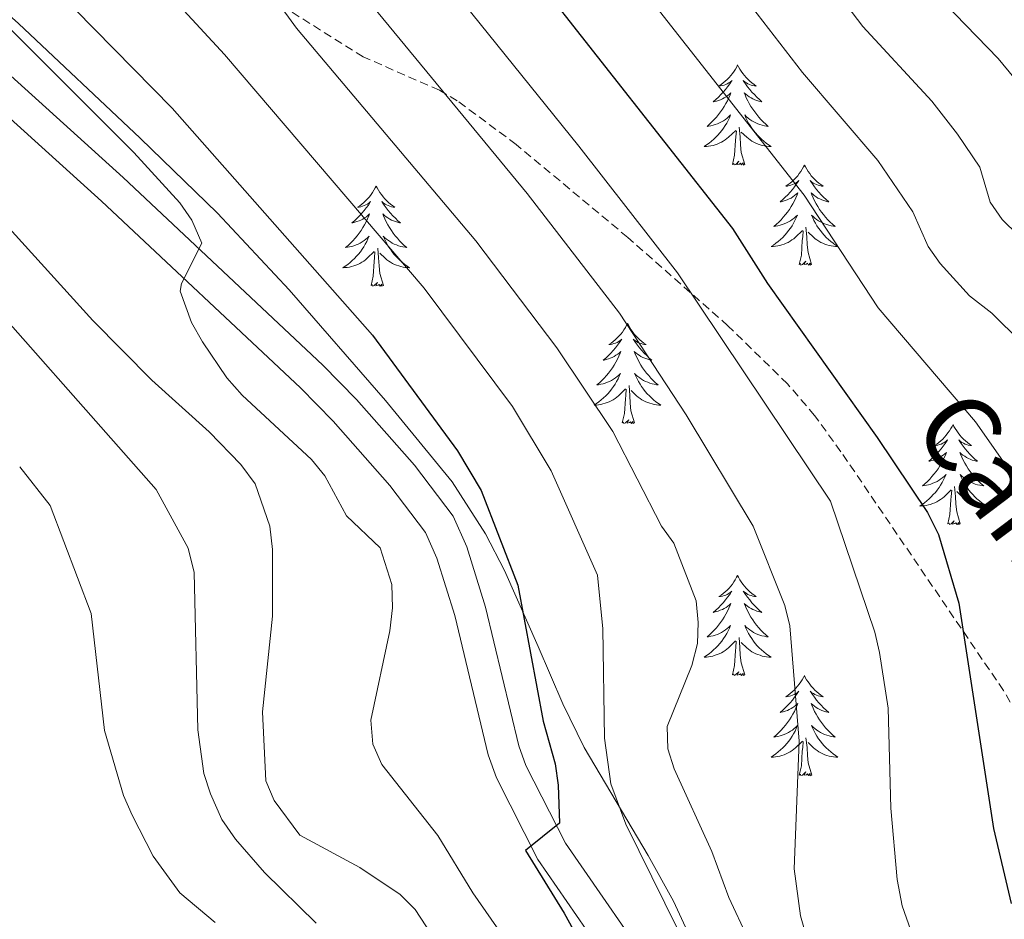
# Model space of a CAD drawing. Units: metres. Extents: x 654950 to 659471, y 4702001 to 4705071.
# Drawn here: x 656554 to 656671, y 4702590 to 4702697 of the extents above; entities that cross this region are included whole.
import ezdxf
from ezdxf.enums import TextEntityAlignment as Align

# ---------------------------------------------------------------- set-up
doc = ezdxf.new("R2010")
doc.units = ezdxf.units.M
doc.header["$MEASUREMENT"] = 0
doc.linetypes.add('TRAZOS', pattern=[0.75, 0.5, -0.25])
doc.linetypes.add('TRAZOSX2', pattern=[1.5, 1, -0.5])
for name, color, linetype, lineweight in [('Level 21', 1, 'TRAZOS', 0), ('Level 35', 92, 'TRAZOSX2', 0), ('Level 36', 92, 'Continuous', 0), ('Level 4', 36, 'Continuous', 30), ('Level 44', 19, 'Continuous', 0), ('Level 5', 36, 'Continuous', 0), ('Level 54', 13, 'Continuous', 0)]:
    doc.layers.add(name, color=color, linetype=linetype, lineweight=lineweight)
doc.styles.add('Arial', font='ARIAL.TTF', dxfattribs={"height": 0.2})

msp = doc.modelspace()

# ---------------------------------------------------------------- linework, layer by layer
at = {"layer": 'Level 21', "color": 19, "linetype": 'TRAZOSX2', "lineweight": 0}
msp.add_polyline3d([(656675.23, 4702610.57, 752.41), (656671.39, 4702617.11, 751.79), (656652.03, 4702645.56, 747.87), (656648.89, 4702649.88, 747.17), (656645.67, 4702653.63, 746.44), (656638.58, 4702660.55, 744.92), (656626.65, 4702671.08, 742.78), (656613.36, 4702682.15, 740.53), (656606.35, 4702687.35, 739.36), (656604.22, 4702688.6, 739), (656595.16, 4702692.58, 737.4), (656574.36, 4702705.6, 733.41), (656563.04, 4702710.7, 731.86), (656557.43, 4702714.09, 730.73), (656553.47, 4702718.2, 729.5), (656548.1, 4702726.12, 727.78), (656532.81, 4702743.99, 726.56), (656527.04, 4702750.5, 725.7), (656522.29, 4702756.09, 724.07), (656517.16, 4702764.06, 722.21)], dxfattribs=at)
at = {"layer": 'Level 21', "color": 19, "linetype": 'Continuous', "lineweight": 13}
for points in [[(656630.71, 4702582.34, 725.21), (656619.23, 4702598.96, 725.21), (656614.51, 4702608.21, 724.81), (656613.67, 4702610.55, 724.78), (656609.73, 4702627.06, 723.77), (656607.47, 4702634.22, 723.5), (656605.87, 4702637.88, 723.23), (656601.26, 4702643.94, 722.78), (656594.36, 4702651.79, 722.21), (656590.35, 4702655.88, 721.79), (656566.55, 4702678.2, 719.06), (656543.94, 4702698.66, 717.81)], [(656541.38, 4702695.85, 717.81), (656563.98, 4702675.4, 719.06), (656587.69, 4702653.16, 721.79), (656591.57, 4702649.2, 722.21), (656598.32, 4702641.53, 722.78), (656602.57, 4702635.95, 723.23), (656603.91, 4702632.88, 723.5), (656606.07, 4702626.05, 723.77), (656610.03, 4702609.47, 724.78), (656611.01, 4702606.71, 724.81), (656615.95, 4702597.01, 725.21), (656627.47, 4702580.34, 725.21)]]:
    msp.add_polyline3d(points, dxfattribs=at)
at = {"layer": 'Level 35', "color": 92, "linetype": 'Continuous', "lineweight": 0, "ltscale": 0.5}
msp.add_polyline3d([(656643.71, 4702558.1, 734.64), (656641.45, 4702569.35, 734.64), (656635.23, 4702585.24, 734.64), (656632.09, 4702592.04, 734.64), (656629.09, 4702597.49, 734.64), (656621.47, 4702610.34, 733.13), (656618.93, 4702615.52, 732.91), (656615.97, 4702622.36, 731.82), (656611.99, 4702631.4, 729.51), (656609.73, 4702635.77, 728.49), (656605.73, 4702641.97, 727.78), (656597.8, 4702651.64, 727.62), (656586.32, 4702664.82, 726.52), (656577.82, 4702673.98, 726.07), (656568.61, 4702682.91, 725.72), (656554.11, 4702696.55, 723.22), (656546.49, 4702703.39, 722.64)], dxfattribs=at)
at = {"layer": 'Level 36', "color": 92, "linetype": 'Continuous', "lineweight": 0}
for points in [[(656639.73, 4702691.62), (656639.62, 4702691.4), (656639.46, 4702691.12), (656639.3, 4702690.86), (656639.11, 4702690.6), (656638.92, 4702690.35), (656638.71, 4702690.11), (656638.49, 4702689.89), (656638.26, 4702689.67), (656638.02, 4702689.47), (656637.77, 4702689.28), (656637.51, 4702689.1), (656637.71, 4702689.12), (656637.92, 4702689.16), (656638.11, 4702689.21), (656638.31, 4702689.28), (656638.5, 4702689.37), (656638.68, 4702689.47), (656638.85, 4702689.58), (656639.06, 4702689.77), (656639.02, 4702689.7), (656638.79, 4702689.36), (656638.54, 4702689.02), (656638.29, 4702688.7), (656638.02, 4702688.38), (656637.74, 4702688.08), (656637.45, 4702687.78), (656637.14, 4702687.5), (656636.83, 4702687.23), (656636.96, 4702687.25), (656637.2, 4702687.31), (656637.44, 4702687.38), (656637.68, 4702687.47), (656637.91, 4702687.57), (656638.13, 4702687.69), (656638.35, 4702687.82), (656638.56, 4702687.97), (656638.75, 4702688.12), (656638.94, 4702688.3), (656638.85, 4702688.07), (656638.7, 4702687.71), (656638.53, 4702687.36), (656638.34, 4702687.01), (656638.14, 4702686.67), (656637.93, 4702686.34), (656637.7, 4702686.02), (656637.46, 4702685.71), (656637.21, 4702685.4), (656636.95, 4702685.11), (656636.67, 4702684.83), (656636.39, 4702684.56), (656636.09, 4702684.3), (656636.28, 4702684.33), (656636.55, 4702684.37), (656636.82, 4702684.44), (656637.07, 4702684.52), (656637.33, 4702684.61), (656637.58, 4702684.72), (656637.82, 4702684.84), (656638.05, 4702684.98), (656638.28, 4702685.13), (656638.49, 4702685.29), (656638.7, 4702685.47), (656638.89, 4702685.66), (656638.75, 4702685.33)], [(656639.73, 4702691.62), (656639.84, 4702691.4), (656640, 4702691.12), (656640.16, 4702690.86), (656640.35, 4702690.6), (656640.54, 4702690.35), (656640.75, 4702690.11), (656640.97, 4702689.89), (656641.2, 4702689.67), (656641.44, 4702689.47), (656641.69, 4702689.28), (656641.95, 4702689.1), (656641.75, 4702689.12), (656641.54, 4702689.16), (656641.35, 4702689.21), (656641.15, 4702689.28), (656640.96, 4702689.37), (656640.78, 4702689.47), (656640.61, 4702689.58), (656640.4, 4702689.77), (656640.44, 4702689.7), (656640.67, 4702689.36), (656640.92, 4702689.02), (656641.17, 4702688.7), (656641.44, 4702688.38), (656641.72, 4702688.08), (656642.01, 4702687.78), (656642.32, 4702687.5), (656642.63, 4702687.23), (656642.5, 4702687.25), (656642.26, 4702687.31), (656642.02, 4702687.38), (656641.78, 4702687.47), (656641.55, 4702687.57), (656641.33, 4702687.69), (656641.11, 4702687.82), (656640.9, 4702687.97), (656640.71, 4702688.12), (656640.52, 4702688.3), (656640.61, 4702688.07), (656640.76, 4702687.71), (656640.93, 4702687.36), (656641.12, 4702687.01), (656641.32, 4702686.67), (656641.53, 4702686.34), (656641.76, 4702686.02), (656642, 4702685.71), (656642.25, 4702685.4), (656642.51, 4702685.11), (656642.79, 4702684.83), (656643.07, 4702684.56), (656643.37, 4702684.3), (656643.18, 4702684.33), (656642.91, 4702684.37), (656642.64, 4702684.44), (656642.39, 4702684.52), (656642.13, 4702684.61), (656641.88, 4702684.72), (656641.64, 4702684.84), (656641.41, 4702684.98), (656641.18, 4702685.13), (656640.97, 4702685.29), (656640.76, 4702685.47), (656640.57, 4702685.66), (656640.71, 4702685.33)], [(656638.75, 4702685.33), (656638.6, 4702685.01), (656638.43, 4702684.7), (656638.25, 4702684.39), (656638.05, 4702684.09), (656637.84, 4702683.8), (656637.62, 4702683.53), (656637.38, 4702683.26), (656637.14, 4702683), (656636.88, 4702682.76), (656636.61, 4702682.52), (656636.33, 4702682.29), (656636.04, 4702682.09), (656635.75, 4702681.9), (656636.02, 4702681.91), (656636.28, 4702681.93), (656636.54, 4702681.98), (656636.8, 4702682.03), (656637.05, 4702682.1), (656637.3, 4702682.19), (656637.55, 4702682.29), (656637.79, 4702682.41), (656638.02, 4702682.54), (656638.24, 4702682.69), (656638.45, 4702682.84), (656638.65, 4702683.01), (656639.5, 4702683.81)], [(656640.71, 4702685.33), (656640.86, 4702685.01), (656641.03, 4702684.7), (656641.21, 4702684.39), (656641.41, 4702684.09), (656641.62, 4702683.8), (656641.84, 4702683.53), (656642.08, 4702683.26), (656642.32, 4702683), (656642.58, 4702682.76), (656642.85, 4702682.52), (656643.13, 4702682.3), (656643.42, 4702682.09), (656643.71, 4702681.9), (656643.44, 4702681.91), (656643.18, 4702681.93), (656642.92, 4702681.98), (656642.66, 4702682.03), (656642.41, 4702682.1), (656642.16, 4702682.19), (656641.91, 4702682.29), (656641.67, 4702682.41), (656641.44, 4702682.54), (656641.22, 4702682.69), (656641.01, 4702682.84), (656640.81, 4702683.01), (656640.15, 4702683.63)], [(656639.11, 4702679.76), (656639.36, 4702680.88), (656639.47, 4702682.62), (656639.52, 4702683.06), (656639.58, 4702683.78)], [(656640.58, 4702679.76), (656640.15, 4702681.2), (656640.06, 4702682.11), (656640.02, 4702683.06), (656639.91, 4702684.22)], [(656640.58, 4702679.76), (656640.41, 4702679.7), (656640.39, 4702679.94), (656640.2, 4702679.71), (656640.08, 4702679.92), (656639.96, 4702679.81), (656639.69, 4702679.75), (656639.88, 4702680.15), (656639.5, 4702679.77), (656639.31, 4702679.71), (656639.27, 4702679.88), (656639.11, 4702679.76)], [(656647.69, 4702679.7), (656647.58, 4702679.48), (656647.42, 4702679.2), (656647.26, 4702678.94), (656647.07, 4702678.68), (656646.88, 4702678.43), (656646.67, 4702678.19), (656646.45, 4702677.97), (656646.22, 4702677.75), (656645.98, 4702677.55), (656645.73, 4702677.36), (656645.47, 4702677.18), (656645.67, 4702677.2), (656645.88, 4702677.24), (656646.07, 4702677.3), (656646.27, 4702677.36), (656646.46, 4702677.45), (656646.64, 4702677.55), (656646.81, 4702677.66), (656647.02, 4702677.85), (656646.98, 4702677.79), (656646.75, 4702677.44), (656646.5, 4702677.1), (656646.25, 4702676.78), (656645.98, 4702676.46), (656645.7, 4702676.16), (656645.41, 4702675.86), (656645.1, 4702675.58), (656644.79, 4702675.31), (656644.92, 4702675.33), (656645.16, 4702675.39), (656645.4, 4702675.46), (656645.64, 4702675.55), (656645.87, 4702675.66), (656646.09, 4702675.77), (656646.31, 4702675.9), (656646.52, 4702676.05), (656646.71, 4702676.21), (656646.9, 4702676.38), (656646.81, 4702676.15), (656646.66, 4702675.79), (656646.49, 4702675.44), (656646.3, 4702675.09), (656646.1, 4702674.75), (656645.89, 4702674.42), (656645.66, 4702674.1), (656645.42, 4702673.79), (656645.17, 4702673.48), (656644.91, 4702673.19), (656644.63, 4702672.91), (656644.35, 4702672.64), (656644.05, 4702672.38), (656644.24, 4702672.41), (656644.51, 4702672.46), (656644.78, 4702672.52), (656645.03, 4702672.6), (656645.29, 4702672.69), (656645.54, 4702672.8), (656645.78, 4702672.92), (656646.01, 4702673.06), (656646.24, 4702673.21), (656646.45, 4702673.37), (656646.66, 4702673.55), (656646.85, 4702673.74), (656646.71, 4702673.41)], [(656647.69, 4702679.7), (656647.8, 4702679.48), (656647.96, 4702679.2), (656648.12, 4702678.94), (656648.31, 4702678.68), (656648.5, 4702678.43), (656648.71, 4702678.19), (656648.93, 4702677.97), (656649.16, 4702677.75), (656649.4, 4702677.55), (656649.65, 4702677.36), (656649.91, 4702677.18), (656649.71, 4702677.2), (656649.5, 4702677.24), (656649.31, 4702677.3), (656649.11, 4702677.36), (656648.92, 4702677.45), (656648.74, 4702677.55), (656648.57, 4702677.66), (656648.36, 4702677.85), (656648.4, 4702677.79), (656648.63, 4702677.44), (656648.88, 4702677.1), (656649.13, 4702676.78), (656649.4, 4702676.46), (656649.68, 4702676.16), (656649.97, 4702675.86), (656650.28, 4702675.58), (656650.59, 4702675.31), (656650.46, 4702675.33), (656650.22, 4702675.39), (656649.98, 4702675.46), (656649.74, 4702675.55), (656649.51, 4702675.66), (656649.29, 4702675.77), (656649.07, 4702675.9), (656648.86, 4702676.05), (656648.67, 4702676.21), (656648.48, 4702676.38), (656648.57, 4702676.15), (656648.72, 4702675.79), (656648.89, 4702675.44), (656649.08, 4702675.09), (656649.28, 4702674.75), (656649.49, 4702674.42), (656649.72, 4702674.1), (656649.96, 4702673.79), (656650.21, 4702673.48), (656650.47, 4702673.19), (656650.75, 4702672.91), (656651.03, 4702672.64), (656651.33, 4702672.38), (656651.14, 4702672.41), (656650.87, 4702672.46), (656650.6, 4702672.52), (656650.35, 4702672.6), (656650.09, 4702672.69), (656649.84, 4702672.8), (656649.6, 4702672.92), (656649.37, 4702673.06), (656649.14, 4702673.21), (656648.93, 4702673.37), (656648.72, 4702673.55), (656648.53, 4702673.74), (656648.67, 4702673.41)], [(656596.7, 4702677.19), (656596.59, 4702676.97), (656596.43, 4702676.69), (656596.27, 4702676.43), (656596.08, 4702676.17), (656595.89, 4702675.92), (656595.68, 4702675.68), (656595.46, 4702675.46), (656595.23, 4702675.24), (656594.99, 4702675.04), (656594.74, 4702674.85), (656594.48, 4702674.67), (656594.68, 4702674.69), (656594.88, 4702674.73), (656595.08, 4702674.79), (656595.28, 4702674.86), (656595.47, 4702674.94), (656595.65, 4702675.04), (656595.82, 4702675.15), (656596.03, 4702675.34), (656595.99, 4702675.28), (656595.76, 4702674.93), (656595.51, 4702674.6), (656595.26, 4702674.27), (656594.99, 4702673.96), (656594.71, 4702673.65), (656594.42, 4702673.36), (656594.12, 4702673.07), (656593.8, 4702672.8), (656593.93, 4702672.82), (656594.17, 4702672.88), (656594.41, 4702672.96), (656594.65, 4702673.04), (656594.88, 4702673.15), (656595.1, 4702673.26), (656595.32, 4702673.4), (656595.53, 4702673.54), (656595.72, 4702673.7), (656595.91, 4702673.87), (656595.82, 4702673.65), (656595.67, 4702673.28), (656595.5, 4702672.93), (656595.31, 4702672.58), (656595.11, 4702672.24), (656594.9, 4702671.91), (656594.67, 4702671.59), (656594.43, 4702671.28), (656594.18, 4702670.98), (656593.92, 4702670.68), (656593.64, 4702670.4), (656593.36, 4702670.13), (656593.06, 4702669.88), (656593.26, 4702669.9), (656593.52, 4702669.95), (656593.78, 4702670.01), (656594.04, 4702670.09), (656594.3, 4702670.18), (656594.55, 4702670.29), (656594.79, 4702670.41), (656595.02, 4702670.55), (656595.25, 4702670.7), (656595.46, 4702670.87), (656595.67, 4702671.04), (656595.86, 4702671.23), (656595.72, 4702670.9)], [(656596.7, 4702677.19), (656596.81, 4702676.97), (656596.97, 4702676.69), (656597.13, 4702676.43), (656597.32, 4702676.17), (656597.51, 4702675.92), (656597.72, 4702675.68), (656597.94, 4702675.46), (656598.17, 4702675.24), (656598.41, 4702675.04), (656598.66, 4702674.85), (656598.92, 4702674.67), (656598.72, 4702674.69), (656598.52, 4702674.73), (656598.32, 4702674.79), (656598.12, 4702674.86), (656597.93, 4702674.94), (656597.75, 4702675.04), (656597.58, 4702675.15), (656597.37, 4702675.34), (656597.41, 4702675.28), (656597.64, 4702674.93), (656597.89, 4702674.6), (656598.14, 4702674.27), (656598.41, 4702673.96), (656598.69, 4702673.65), (656598.98, 4702673.36), (656599.28, 4702673.07), (656599.6, 4702672.8), (656599.47, 4702672.82), (656599.23, 4702672.88), (656598.99, 4702672.96), (656598.75, 4702673.04), (656598.52, 4702673.15), (656598.3, 4702673.26), (656598.08, 4702673.4), (656597.87, 4702673.54), (656597.68, 4702673.7), (656597.49, 4702673.87), (656597.58, 4702673.65), (656597.73, 4702673.28), (656597.9, 4702672.93), (656598.09, 4702672.58), (656598.29, 4702672.24), (656598.5, 4702671.91), (656598.73, 4702671.59), (656598.97, 4702671.28), (656599.22, 4702670.98), (656599.48, 4702670.68), (656599.76, 4702670.4), (656600.04, 4702670.13), (656600.34, 4702669.88), (656600.14, 4702669.9), (656599.88, 4702669.95), (656599.62, 4702670.01), (656599.36, 4702670.09), (656599.1, 4702670.18), (656598.85, 4702670.29), (656598.61, 4702670.41), (656598.38, 4702670.55), (656598.15, 4702670.7), (656597.94, 4702670.87), (656597.73, 4702671.04), (656597.54, 4702671.23), (656597.68, 4702670.9)], [(656646.71, 4702673.41), (656646.56, 4702673.09), (656646.39, 4702672.78), (656646.21, 4702672.47), (656646.01, 4702672.17), (656645.8, 4702671.89), (656645.58, 4702671.61), (656645.34, 4702671.34), (656645.1, 4702671.08), (656644.84, 4702670.84), (656644.57, 4702670.6), (656644.29, 4702670.38), (656644, 4702670.17), (656643.71, 4702669.98), (656643.98, 4702669.99), (656644.24, 4702670.02), (656644.5, 4702670.06), (656644.76, 4702670.11), (656645.01, 4702670.18), (656645.26, 4702670.27), (656645.51, 4702670.38), (656645.75, 4702670.49), (656645.98, 4702670.62), (656646.2, 4702670.77), (656646.41, 4702670.92), (656646.61, 4702671.1), (656647.46, 4702671.89)], [(656648.67, 4702673.41), (656648.82, 4702673.09), (656648.99, 4702672.78), (656649.17, 4702672.47), (656649.37, 4702672.17), (656649.58, 4702671.89), (656649.8, 4702671.61), (656650.04, 4702671.34), (656650.28, 4702671.08), (656650.54, 4702670.84), (656650.81, 4702670.6), (656651.09, 4702670.38), (656651.38, 4702670.17), (656651.67, 4702669.98), (656651.4, 4702669.99), (656651.14, 4702670.02), (656650.88, 4702670.06), (656650.62, 4702670.11), (656650.37, 4702670.18), (656650.12, 4702670.27), (656649.87, 4702670.38), (656649.63, 4702670.49), (656649.4, 4702670.62), (656649.18, 4702670.77), (656648.97, 4702670.92), (656648.77, 4702671.1), (656648.11, 4702671.72)], [(656648.54, 4702667.84), (656648.11, 4702669.28), (656648.02, 4702670.19), (656647.98, 4702671.14), (656647.87, 4702672.3)], [(656595.72, 4702670.9), (656595.57, 4702670.58), (656595.4, 4702670.27), (656595.22, 4702669.96), (656595.02, 4702669.67), (656594.81, 4702669.38), (656594.59, 4702669.1), (656594.35, 4702668.83), (656594.1, 4702668.57), (656593.85, 4702668.33), (656593.58, 4702668.1), (656593.3, 4702667.87), (656593.01, 4702667.66), (656592.72, 4702667.47), (656592.98, 4702667.48), (656593.25, 4702667.51), (656593.51, 4702667.55), (656593.77, 4702667.6), (656594.02, 4702667.68), (656594.27, 4702667.76), (656594.52, 4702667.87), (656594.76, 4702667.98), (656594.99, 4702668.11), (656595.21, 4702668.26), (656595.42, 4702668.42), (656595.62, 4702668.59), (656596.47, 4702669.39)], [(656597.68, 4702670.9), (656597.83, 4702670.58), (656598, 4702670.27), (656598.18, 4702669.96), (656598.38, 4702669.67), (656598.59, 4702669.38), (656598.81, 4702669.1), (656599.05, 4702668.83), (656599.3, 4702668.57), (656599.55, 4702668.33), (656599.82, 4702668.1), (656600.1, 4702667.87), (656600.39, 4702667.66), (656600.68, 4702667.47), (656600.42, 4702667.48), (656600.15, 4702667.51), (656599.89, 4702667.55), (656599.63, 4702667.6), (656599.38, 4702667.68), (656599.13, 4702667.76), (656598.88, 4702667.87), (656598.64, 4702667.98), (656598.41, 4702668.11), (656598.19, 4702668.26), (656597.98, 4702668.42), (656597.78, 4702668.59), (656597.12, 4702669.21)], [(656647.07, 4702667.84), (656647.32, 4702668.96), (656647.43, 4702670.7), (656647.48, 4702671.14), (656647.54, 4702671.86)], [(656597.55, 4702665.34), (656597.12, 4702666.78), (656597.03, 4702667.68), (656596.98, 4702668.63), (656596.88, 4702669.79)], [(656596.08, 4702665.34), (656596.33, 4702666.46), (656596.44, 4702668.2), (656596.49, 4702668.63), (656596.55, 4702669.35)], [(656648.54, 4702667.84), (656648.37, 4702667.78), (656648.35, 4702668.02), (656648.16, 4702667.79), (656648.04, 4702668), (656647.92, 4702667.89), (656647.65, 4702667.84), (656647.84, 4702668.23), (656647.46, 4702667.85), (656647.27, 4702667.79), (656647.23, 4702667.96), (656647.07, 4702667.84)], [(656597.55, 4702665.34), (656597.38, 4702665.27), (656597.36, 4702665.51), (656597.17, 4702665.29), (656597.05, 4702665.49), (656596.93, 4702665.38), (656596.66, 4702665.33), (656596.85, 4702665.72), (656596.47, 4702665.34), (656596.28, 4702665.29), (656596.24, 4702665.45), (656596.08, 4702665.34)], [(656626.62, 4702660.83), (656626.51, 4702660.61), (656626.36, 4702660.33), (656626.19, 4702660.07), (656626.01, 4702659.81), (656625.81, 4702659.56), (656625.6, 4702659.32), (656625.39, 4702659.1), (656625.16, 4702658.88), (656624.92, 4702658.68), (656624.66, 4702658.49), (656624.4, 4702658.31), (656624.6, 4702658.33), (656624.81, 4702658.37), (656625.01, 4702658.43), (656625.2, 4702658.5), (656625.39, 4702658.58), (656625.57, 4702658.68), (656625.74, 4702658.79), (656625.95, 4702658.98), (656625.91, 4702658.92), (656625.68, 4702658.57), (656625.44, 4702658.24), (656625.18, 4702657.91), (656624.91, 4702657.6), (656624.63, 4702657.29), (656624.34, 4702657), (656624.04, 4702656.71), (656623.72, 4702656.44), (656623.85, 4702656.46), (656624.09, 4702656.52), (656624.34, 4702656.6), (656624.57, 4702656.68), (656624.8, 4702656.79), (656625.03, 4702656.9), (656625.24, 4702657.04), (656625.45, 4702657.18), (656625.65, 4702657.34), (656625.83, 4702657.51), (656625.74, 4702657.29), (656625.59, 4702656.92), (656625.42, 4702656.57), (656625.23, 4702656.22), (656625.03, 4702655.88), (656624.82, 4702655.55), (656624.59, 4702655.23), (656624.36, 4702654.92), (656624.1, 4702654.62), (656623.84, 4702654.32), (656623.56, 4702654.04), (656623.28, 4702653.77), (656622.98, 4702653.52), (656623.18, 4702653.54), (656623.44, 4702653.59), (656623.71, 4702653.65), (656623.97, 4702653.73), (656624.22, 4702653.82), (656624.47, 4702653.93), (656624.71, 4702654.05), (656624.94, 4702654.19), (656625.17, 4702654.34), (656625.38, 4702654.51), (656625.59, 4702654.68), (656625.79, 4702654.87), (656625.64, 4702654.54)], [(656626.62, 4702660.83), (656626.73, 4702660.61), (656626.89, 4702660.33), (656627.06, 4702660.07), (656627.24, 4702659.81), (656627.43, 4702659.56), (656627.64, 4702659.32), (656627.86, 4702659.1), (656628.09, 4702658.88), (656628.33, 4702658.68), (656628.58, 4702658.49), (656628.84, 4702658.31), (656628.64, 4702658.33), (656628.44, 4702658.37), (656628.24, 4702658.43), (656628.04, 4702658.5), (656627.85, 4702658.58), (656627.67, 4702658.68), (656627.5, 4702658.79), (656627.29, 4702658.98), (656627.34, 4702658.92), (656627.56, 4702658.57), (656627.81, 4702658.24), (656628.06, 4702657.91), (656628.33, 4702657.6), (656628.61, 4702657.29), (656628.9, 4702657), (656629.21, 4702656.71), (656629.52, 4702656.44), (656629.4, 4702656.46), (656629.15, 4702656.52), (656628.91, 4702656.6), (656628.67, 4702656.68), (656628.44, 4702656.79), (656628.22, 4702656.9), (656628, 4702657.04), (656627.8, 4702657.18), (656627.6, 4702657.34), (656627.41, 4702657.51), (656627.5, 4702657.29), (656627.66, 4702656.92), (656627.83, 4702656.57), (656628.01, 4702656.22), (656628.21, 4702655.88), (656628.42, 4702655.55), (656628.65, 4702655.23), (656628.89, 4702654.92), (656629.14, 4702654.62), (656629.4, 4702654.32), (656629.68, 4702654.04), (656629.97, 4702653.77), (656630.26, 4702653.52), (656630.07, 4702653.54), (656629.8, 4702653.59), (656629.54, 4702653.65), (656629.28, 4702653.73), (656629.02, 4702653.82), (656628.78, 4702653.93), (656628.53, 4702654.05), (656628.3, 4702654.19), (656628.08, 4702654.34), (656627.86, 4702654.51), (656627.65, 4702654.68), (656627.46, 4702654.87), (656627.6, 4702654.54)], [(656625.64, 4702654.54), (656625.49, 4702654.22), (656625.32, 4702653.91), (656625.14, 4702653.6), (656624.94, 4702653.31), (656624.73, 4702653.02), (656624.51, 4702652.74), (656624.27, 4702652.47), (656624.03, 4702652.21), (656623.77, 4702651.97), (656623.5, 4702651.74), (656623.22, 4702651.51), (656622.93, 4702651.3), (656622.64, 4702651.11), (656622.91, 4702651.12), (656623.17, 4702651.15), (656623.43, 4702651.19), (656623.69, 4702651.24), (656623.95, 4702651.32), (656624.2, 4702651.4), (656624.44, 4702651.51), (656624.68, 4702651.62), (656624.91, 4702651.75), (656625.13, 4702651.9), (656625.34, 4702652.06), (656625.55, 4702652.23), (656626.39, 4702653.03)], [(656627.6, 4702654.54), (656627.75, 4702654.22), (656627.92, 4702653.91), (656628.11, 4702653.6), (656628.3, 4702653.31), (656628.51, 4702653.02), (656628.74, 4702652.74), (656628.97, 4702652.47), (656629.22, 4702652.21), (656629.48, 4702651.97), (656629.73, 4702651.74), (656630.01, 4702651.51), (656630.31, 4702651.3), (656630.59, 4702651.11), (656630.33, 4702651.12), (656630.07, 4702651.15), (656629.81, 4702651.19), (656629.55, 4702651.24), (656629.29, 4702651.32), (656629.05, 4702651.4), (656628.79, 4702651.51), (656628.57, 4702651.62), (656628.34, 4702651.75), (656628.11, 4702651.9), (656627.9, 4702652.06), (656627.7, 4702652.23), (656627.04, 4702652.85)], [(656627.47, 4702648.98), (656627.03, 4702650.42), (656626.95, 4702651.32), (656626.91, 4702652.27), (656626.8, 4702653.43)], [(656625.99, 4702648.98), (656626.25, 4702650.1), (656626.36, 4702651.84), (656626.41, 4702652.27), (656626.47, 4702652.99)], [(656627.47, 4702648.98), (656627.29, 4702648.91), (656627.27, 4702649.15), (656627.09, 4702648.93), (656626.97, 4702649.13), (656626.85, 4702649.02), (656626.57, 4702648.97), (656626.77, 4702649.36), (656626.39, 4702648.98), (656626.19, 4702648.93), (656626.15, 4702649.09), (656625.99, 4702648.98)], [(656665.39, 4702648.8), (656665.27, 4702648.58), (656665.11, 4702648.31), (656664.95, 4702648.04), (656664.77, 4702647.79), (656664.57, 4702647.54), (656664.37, 4702647.3), (656664.15, 4702647.07), (656663.91, 4702646.86), (656663.67, 4702646.66), (656663.43, 4702646.46), (656663.17, 4702646.29), (656663.37, 4702646.31), (656663.57, 4702646.35), (656663.77, 4702646.4), (656663.97, 4702646.47), (656664.15, 4702646.56), (656664.33, 4702646.66), (656664.51, 4702646.77), (656664.71, 4702646.96), (656664.67, 4702646.89), (656664.43, 4702646.55), (656664.19, 4702646.21), (656663.95, 4702645.89), (656663.67, 4702645.57), (656663.39, 4702645.26), (656663.11, 4702644.97), (656662.79, 4702644.69), (656662.49, 4702644.42), (656662.61, 4702644.44), (656662.85, 4702644.5), (656663.09, 4702644.57), (656663.33, 4702644.66), (656663.57, 4702644.76), (656663.79, 4702644.88), (656664.01, 4702645.01), (656664.21, 4702645.16), (656664.41, 4702645.31), (656664.59, 4702645.48), (656664.51, 4702645.26), (656664.35, 4702644.9), (656664.17, 4702644.55), (656663.99, 4702644.2), (656663.79, 4702643.86), (656663.59, 4702643.53), (656663.35, 4702643.21), (656663.11, 4702642.89), (656662.87, 4702642.59), (656662.61, 4702642.3), (656662.33, 4702642.02), (656662.03, 4702641.75), (656661.75, 4702641.49), (656661.93, 4702641.52), (656662.21, 4702641.56), (656662.47, 4702641.62), (656662.73, 4702641.7), (656662.99, 4702641.8), (656663.23, 4702641.91), (656663.47, 4702642.03), (656663.71, 4702642.17), (656663.93, 4702642.32), (656664.15, 4702642.48), (656664.35, 4702642.66), (656664.55, 4702642.84), (656664.41, 4702642.52)], [(656665.39, 4702648.8), (656665.49, 4702648.58), (656665.65, 4702648.31), (656665.81, 4702648.04), (656665.99, 4702647.79), (656666.19, 4702647.54), (656666.39, 4702647.3), (656666.61, 4702647.07), (656666.85, 4702646.86), (656667.09, 4702646.66), (656667.33, 4702646.46), (656667.59, 4702646.29), (656667.41, 4702646.31), (656667.19, 4702646.35), (656666.99, 4702646.4), (656666.81, 4702646.47), (656666.61, 4702646.56), (656666.43, 4702646.66), (656666.25, 4702646.77), (656666.05, 4702646.96), (656666.09, 4702646.89), (656666.33, 4702646.55), (656666.57, 4702646.21), (656666.83, 4702645.89), (656667.09, 4702645.57), (656667.37, 4702645.26), (656667.67, 4702644.97), (656667.97, 4702644.69), (656668.29, 4702644.42), (656668.15, 4702644.44), (656667.91, 4702644.5), (656667.67, 4702644.57), (656667.43, 4702644.66), (656667.21, 4702644.76), (656666.97, 4702644.88), (656666.77, 4702645.01), (656666.55, 4702645.16), (656666.35, 4702645.31), (656666.17, 4702645.48), (656666.25, 4702645.26), (656666.41, 4702644.9), (656666.59, 4702644.55), (656666.77, 4702644.2), (656666.97, 4702643.86), (656667.19, 4702643.53), (656667.41, 4702643.21), (656667.65, 4702642.89), (656667.91, 4702642.59), (656668.17, 4702642.3), (656668.43, 4702642.02), (656668.73, 4702641.75), (656669.03, 4702641.49), (656668.83, 4702641.52), (656668.57, 4702641.56), (656668.29, 4702641.62), (656668.03, 4702641.7), (656667.79, 4702641.8), (656667.53, 4702641.91), (656667.29, 4702642.03), (656667.07, 4702642.17), (656666.83, 4702642.32), (656666.61, 4702642.48), (656666.41, 4702642.66), (656666.21, 4702642.84), (656666.35, 4702642.52)], [(656664.41, 4702642.52), (656664.25, 4702642.2), (656664.09, 4702641.88), (656663.89, 4702641.58), (656663.71, 4702641.28), (656663.49, 4702640.99), (656663.27, 4702640.72), (656663.03, 4702640.45), (656662.79, 4702640.19), (656662.53, 4702639.94), (656662.27, 4702639.71), (656661.99, 4702639.49), (656661.69, 4702639.28), (656661.41, 4702639.09), (656661.67, 4702639.1), (656661.93, 4702639.12), (656662.19, 4702639.16), (656662.45, 4702639.22), (656662.71, 4702639.29), (656662.95, 4702639.38), (656663.21, 4702639.48), (656663.43, 4702639.6), (656663.67, 4702639.73), (656663.89, 4702639.87), (656664.11, 4702640.03), (656664.31, 4702640.2), (656665.15, 4702641)], [(656666.35, 4702642.52), (656666.51, 4702642.2), (656666.69, 4702641.88), (656666.87, 4702641.58), (656667.07, 4702641.28), (656667.27, 4702640.99), (656667.49, 4702640.72), (656667.73, 4702640.45), (656667.97, 4702640.19), (656668.23, 4702639.94), (656668.51, 4702639.71), (656668.79, 4702639.49), (656669.07, 4702639.28), (656669.37, 4702639.09), (656669.09, 4702639.1), (656668.83, 4702639.12), (656668.57, 4702639.16), (656668.31, 4702639.22), (656668.05, 4702639.29), (656667.81, 4702639.38), (656667.57, 4702639.48), (656667.33, 4702639.6), (656667.09, 4702639.73), (656666.87, 4702639.87), (656666.67, 4702640.03), (656666.45, 4702640.2), (656665.81, 4702640.82)], [(656664.77, 4702636.95), (656665.01, 4702638.07), (656665.13, 4702639.81), (656665.17, 4702640.24), (656665.23, 4702640.97)], [(656666.23, 4702636.95), (656665.81, 4702638.39), (656665.71, 4702639.3), (656665.67, 4702640.24), (656665.57, 4702641.41)], [(656666.23, 4702636.95), (656666.05, 4702636.88), (656666.05, 4702637.12), (656665.85, 4702636.9), (656665.73, 4702637.1), (656665.61, 4702637), (656665.33, 4702636.94), (656665.53, 4702637.34), (656665.15, 4702636.96), (656664.97, 4702636.9), (656664.93, 4702637.06), (656664.77, 4702636.95)], [(656639.73, 4702630.82), (656639.61, 4702630.6), (656639.45, 4702630.32), (656639.29, 4702630.06), (656639.11, 4702629.8), (656638.91, 4702629.55), (656638.71, 4702629.31), (656638.49, 4702629.09), (656638.25, 4702628.87), (656638.01, 4702628.67), (656637.77, 4702628.48), (656637.51, 4702628.3), (656637.71, 4702628.32), (656637.91, 4702628.36), (656638.11, 4702628.42), (656638.31, 4702628.48), (656638.49, 4702628.57), (656638.67, 4702628.67), (656638.85, 4702628.78), (656639.05, 4702628.97), (656639.01, 4702628.91), (656638.79, 4702628.56), (656638.53, 4702628.23), (656638.29, 4702627.9), (656638.01, 4702627.58), (656637.73, 4702627.28), (656637.45, 4702626.98), (656637.13, 4702626.7), (656636.83, 4702626.43), (656636.95, 4702626.45), (656637.19, 4702626.51), (656637.43, 4702626.58), (656637.67, 4702626.67), (656637.91, 4702626.78), (656638.13, 4702626.89), (656638.35, 4702627.02), (656638.55, 4702627.17), (656638.75, 4702627.33), (656638.93, 4702627.5), (656638.85, 4702627.28), (656638.69, 4702626.91), (656638.53, 4702626.56), (656638.33, 4702626.21), (656638.13, 4702625.87), (656637.93, 4702625.54), (656637.69, 4702625.22), (656637.45, 4702624.91), (656637.21, 4702624.6), (656636.95, 4702624.31), (656636.67, 4702624.03), (656636.39, 4702623.76), (656636.09, 4702623.5), (656636.27, 4702623.53), (656636.55, 4702623.58), (656636.81, 4702623.64), (656637.07, 4702623.72), (656637.33, 4702623.81), (656637.57, 4702623.92), (656637.81, 4702624.04), (656638.05, 4702624.18), (656638.27, 4702624.33), (656638.49, 4702624.5), (656638.69, 4702624.67), (656638.89, 4702624.86), (656638.75, 4702624.53)], [(656639.73, 4702630.82), (656639.83, 4702630.6), (656639.99, 4702630.32), (656640.15, 4702630.06), (656640.35, 4702629.8), (656640.53, 4702629.55), (656640.75, 4702629.31), (656640.97, 4702629.09), (656641.19, 4702628.87), (656641.43, 4702628.67), (656641.69, 4702628.48), (656641.95, 4702628.3), (656641.75, 4702628.32), (656641.53, 4702628.36), (656641.35, 4702628.42), (656641.15, 4702628.48), (656640.95, 4702628.57), (656640.77, 4702628.67), (656640.61, 4702628.78), (656640.39, 4702628.97), (656640.43, 4702628.91), (656640.67, 4702628.56), (656640.91, 4702628.23), (656641.17, 4702627.9), (656641.43, 4702627.58), (656641.71, 4702627.28), (656642.01, 4702626.98), (656642.31, 4702626.7), (656642.63, 4702626.43), (656642.49, 4702626.45), (656642.25, 4702626.51), (656642.01, 4702626.58), (656641.77, 4702626.67), (656641.55, 4702626.78), (656641.33, 4702626.89), (656641.11, 4702627.02), (656640.89, 4702627.17), (656640.71, 4702627.33), (656640.51, 4702627.5), (656640.61, 4702627.28), (656640.75, 4702626.91), (656640.93, 4702626.56), (656641.11, 4702626.21), (656641.31, 4702625.87), (656641.53, 4702625.54), (656641.75, 4702625.22), (656641.99, 4702624.91), (656642.25, 4702624.6), (656642.51, 4702624.31), (656642.79, 4702624.03), (656643.07, 4702623.76), (656643.37, 4702623.5), (656643.17, 4702623.53), (656642.91, 4702623.58), (656642.63, 4702623.64), (656642.39, 4702623.72), (656642.13, 4702623.81), (656641.87, 4702623.92), (656641.63, 4702624.04), (656641.41, 4702624.18), (656641.17, 4702624.33), (656640.97, 4702624.5), (656640.75, 4702624.67), (656640.57, 4702624.86), (656640.71, 4702624.53)], [(656638.75, 4702624.53), (656638.59, 4702624.21), (656638.43, 4702623.9), (656638.25, 4702623.59), (656638.05, 4702623.3), (656637.83, 4702623.01), (656637.61, 4702622.73), (656637.37, 4702622.46), (656637.13, 4702622.2), (656636.87, 4702621.96), (656636.61, 4702621.72), (656636.33, 4702621.5), (656636.03, 4702621.29), (656635.75, 4702621.1), (656636.01, 4702621.11), (656636.27, 4702621.14), (656636.53, 4702621.18), (656636.79, 4702621.23), (656637.05, 4702621.31), (656637.29, 4702621.39), (656637.55, 4702621.5), (656637.79, 4702621.61), (656638.01, 4702621.74), (656638.23, 4702621.89), (656638.45, 4702622.05), (656638.65, 4702622.22), (656639.49, 4702623.02)], [(656640.71, 4702624.53), (656640.85, 4702624.21), (656641.03, 4702623.9), (656641.21, 4702623.59), (656641.41, 4702623.3), (656641.61, 4702623.01), (656641.83, 4702622.73), (656642.07, 4702622.46), (656642.31, 4702622.2), (656642.57, 4702621.96), (656642.85, 4702621.72), (656643.13, 4702621.5), (656643.41, 4702621.29), (656643.71, 4702621.1), (656643.43, 4702621.11), (656643.17, 4702621.14), (656642.91, 4702621.18), (656642.65, 4702621.23), (656642.41, 4702621.31), (656642.15, 4702621.39), (656641.91, 4702621.5), (656641.67, 4702621.61), (656641.43, 4702621.74), (656641.21, 4702621.89), (656641.01, 4702622.05), (656640.81, 4702622.22), (656640.15, 4702622.84)], [(656639.11, 4702618.97), (656639.35, 4702620.08), (656639.47, 4702621.83), (656639.51, 4702622.26), (656639.57, 4702622.98)], [(656640.57, 4702618.97), (656640.15, 4702620.41), (656640.05, 4702621.31), (656640.01, 4702622.26), (656639.91, 4702623.42)], [(656640.57, 4702618.97), (656640.41, 4702618.9), (656640.39, 4702619.14), (656640.19, 4702618.92), (656640.07, 4702619.12), (656639.95, 4702619.01), (656639.69, 4702618.96), (656639.87, 4702619.35), (656639.49, 4702618.97), (656639.31, 4702618.92), (656639.27, 4702619.08), (656639.11, 4702618.97)], [(656647.69, 4702618.9), (656647.57, 4702618.68), (656647.41, 4702618.4), (656647.25, 4702618.14), (656647.07, 4702617.88), (656646.87, 4702617.63), (656646.67, 4702617.4), (656646.45, 4702617.17), (656646.21, 4702616.95), (656645.97, 4702616.75), (656645.73, 4702616.56), (656645.47, 4702616.38), (656645.67, 4702616.4), (656645.89, 4702616.44), (656646.07, 4702616.5), (656646.27, 4702616.57), (656646.47, 4702616.65), (656646.65, 4702616.75), (656646.81, 4702616.86), (656647.01, 4702617.05), (656646.99, 4702616.99), (656646.75, 4702616.64), (656646.51, 4702616.31), (656646.25, 4702615.98), (656645.99, 4702615.66), (656645.71, 4702615.36), (656645.41, 4702615.07), (656645.11, 4702614.78), (656644.79, 4702614.51), (656644.93, 4702614.54), (656645.17, 4702614.59), (656645.41, 4702614.67), (656645.65, 4702614.75), (656645.87, 4702614.86), (656646.09, 4702614.98), (656646.31, 4702615.11), (656646.53, 4702615.25), (656646.71, 4702615.41), (656646.91, 4702615.58), (656646.81, 4702615.36), (656646.67, 4702615), (656646.49, 4702614.64), (656646.31, 4702614.29), (656646.11, 4702613.95), (656645.89, 4702613.62), (656645.67, 4702613.3), (656645.43, 4702612.99), (656645.17, 4702612.69), (656644.91, 4702612.39), (656644.63, 4702612.11), (656644.35, 4702611.84), (656644.05, 4702611.58), (656644.25, 4702611.61), (656644.51, 4702611.66), (656644.79, 4702611.72), (656645.03, 4702611.8), (656645.29, 4702611.89), (656645.55, 4702612), (656645.79, 4702612.12), (656646.01, 4702612.26), (656646.25, 4702612.41), (656646.45, 4702612.58), (656646.67, 4702612.75), (656646.85, 4702612.94), (656646.71, 4702612.61)], [(656647.69, 4702618.9), (656647.79, 4702618.68), (656647.95, 4702618.4), (656648.11, 4702618.14), (656648.31, 4702617.88), (656648.49, 4702617.63), (656648.71, 4702617.4), (656648.93, 4702617.17), (656649.17, 4702616.95), (656649.41, 4702616.75), (656649.65, 4702616.56), (656649.91, 4702616.38), (656649.71, 4702616.4), (656649.51, 4702616.44), (656649.31, 4702616.5), (656649.11, 4702616.57), (656648.93, 4702616.65), (656648.75, 4702616.75), (656648.57, 4702616.86), (656648.37, 4702617.05), (656648.41, 4702616.99), (656648.63, 4702616.64), (656648.89, 4702616.31), (656649.13, 4702615.98), (656649.41, 4702615.66), (656649.69, 4702615.36), (656649.97, 4702615.07), (656650.29, 4702614.78), (656650.59, 4702614.51), (656650.47, 4702614.54), (656650.23, 4702614.59), (656649.99, 4702614.67), (656649.75, 4702614.75), (656649.51, 4702614.86), (656649.29, 4702614.98), (656649.07, 4702615.11), (656648.87, 4702615.25), (656648.67, 4702615.41), (656648.49, 4702615.58), (656648.57, 4702615.36), (656648.73, 4702615), (656648.89, 4702614.64), (656649.09, 4702614.29), (656649.29, 4702613.95), (656649.49, 4702613.62), (656649.73, 4702613.3), (656649.97, 4702612.99), (656650.21, 4702612.69), (656650.47, 4702612.39), (656650.75, 4702612.11), (656651.03, 4702611.84), (656651.33, 4702611.58), (656651.15, 4702611.61), (656650.87, 4702611.66), (656650.61, 4702611.72), (656650.35, 4702611.8), (656650.09, 4702611.89), (656649.85, 4702612), (656649.61, 4702612.12), (656649.37, 4702612.26), (656649.15, 4702612.41), (656648.93, 4702612.58), (656648.73, 4702612.75), (656648.53, 4702612.94), (656648.67, 4702612.61)], [(656646.71, 4702612.61), (656646.57, 4702612.29), (656646.39, 4702611.98), (656646.21, 4702611.67), (656646.01, 4702611.38), (656645.81, 4702611.09), (656645.59, 4702610.81), (656645.35, 4702610.54), (656645.11, 4702610.28), (656644.85, 4702610.04), (656644.57, 4702609.8), (656644.29, 4702609.58), (656644.01, 4702609.37), (656643.71, 4702609.18), (656643.99, 4702609.19), (656644.25, 4702609.22), (656644.51, 4702609.26), (656644.77, 4702609.32), (656645.01, 4702609.39), (656645.27, 4702609.47), (656645.51, 4702609.58), (656645.75, 4702609.69), (656645.99, 4702609.82), (656646.21, 4702609.97), (656646.41, 4702610.13), (656646.61, 4702610.3), (656647.47, 4702611.1)], [(656648.67, 4702612.61), (656648.83, 4702612.29), (656648.99, 4702611.98), (656649.17, 4702611.67), (656649.37, 4702611.38), (656649.59, 4702611.09), (656649.81, 4702610.81), (656650.05, 4702610.54), (656650.29, 4702610.28), (656650.55, 4702610.04), (656650.81, 4702609.8), (656651.09, 4702609.58), (656651.39, 4702609.37), (656651.67, 4702609.18), (656651.41, 4702609.19), (656651.15, 4702609.22), (656650.89, 4702609.26), (656650.63, 4702609.32), (656650.37, 4702609.39), (656650.13, 4702609.47), (656649.87, 4702609.58), (656649.63, 4702609.69), (656649.41, 4702609.82), (656649.19, 4702609.97), (656648.97, 4702610.13), (656648.77, 4702610.3), (656648.11, 4702610.92)], [(656647.07, 4702607.05), (656647.33, 4702608.16), (656647.43, 4702609.91), (656647.49, 4702610.34), (656647.55, 4702611.06)], [(656648.55, 4702607.05), (656648.11, 4702608.49), (656648.03, 4702609.39), (656647.99, 4702610.34), (656647.87, 4702611.5)], [(656648.55, 4702607.05), (656648.37, 4702606.98), (656648.35, 4702607.22), (656648.17, 4702607), (656648.05, 4702607.2), (656647.93, 4702607.09), (656647.65, 4702607.04), (656647.85, 4702607.43), (656647.47, 4702607.05), (656647.27, 4702607), (656647.23, 4702607.16), (656647.07, 4702607.05)]]:
    msp.add_lwpolyline(points, dxfattribs=at)
at = {"layer": 'Level 4', "color": 36, "linetype": 'Continuous', "lineweight": 30}
for points in [[(656606.89, 4702713.13, 750), (656639.11, 4702672.13, 750), (656643.28, 4702665.57, 750), (656656.35, 4702647.27, 750), (656662.33, 4702638.32, 750), (656663.65, 4702635.69, 750), (656666.07, 4702627.54, 750), (656670.21, 4702600.69, 750), (656672.31, 4702591.75, 750)], [(656558.55, 4702700.6, 725), (656572.4, 4702686.45, 725), (656596.26, 4702659.42, 725), (656606.39, 4702645.66, 725), (656609.19, 4702640.93, 725), (656613.55, 4702629.66, 725), (656616.57, 4702613.48, 725), (656617.99, 4702608.39, 725), (656618.35, 4702605.86, 725), (656618.51, 4702601.31, 725), (656614.47, 4702598.08, 725), (656619.09, 4702590.61, 725), (656627.93, 4702574.53, 725), (656628.89, 4702572.01, 725), (656629.21, 4702569.25, 725), (656628.59, 4702564.27, 725), (656622.49, 4702549.19, 725), (656621.34, 4702543.8, 725), (656621.21, 4702541.15, 725)]]:
    msp.add_polyline3d(points, dxfattribs=at)
at = {"layer": 'Level 5', "color": 36, "linetype": 'Continuous', "lineweight": 0}
for points in [[(656622.49, 4702723.08, 760), (656647.47, 4702690.7, 760), (656656.43, 4702680.25, 760), (656660.61, 4702674.14, 760), (656662.42, 4702670.01, 760), (656663.85, 4702667.96, 760), (656667.33, 4702664.13, 760), (656670.01, 4702662.05, 760), (656676.97, 4702655.13, 760)], [(656614.69, 4702718.1, 755), (656647.66, 4702676.09, 755), (656656.48, 4702662.7, 755), (656668.07, 4702649.12, 755), (656673.79, 4702640.88, 755)], [(656643.55, 4702710.76, 765), (656654.64, 4702696.19, 765), (656662.84, 4702687.31, 765), (656665.89, 4702683.38, 765), (656668.55, 4702679.44, 765), (656669.8, 4702675.27, 765), (656671.22, 4702673.22, 765), (656674.99, 4702669.51, 765)], [(656563.16, 4702709.67, 730), (656578.64, 4702692.84, 730), (656602.4, 4702665.05, 730), (656612.93, 4702650.95, 730), (656617.53, 4702643.28, 730), (656623.05, 4702630.86, 730), (656623.67, 4702624.47, 730), (656623.87, 4702611.45, 730), (656624.63, 4702605.99, 730), (656626.41, 4702601.2, 730), (656634.17, 4702585.52, 730), (656639.65, 4702573.31, 730), (656641.11, 4702569.43, 730), (656642.49, 4702564.06, 730), (656642.97, 4702561.33, 730), (656643.13, 4702556.17, 730), (656641.86, 4702541.24, 730), (656642.57, 4702537.37, 730), (656644.23, 4702535.44, 730), (656646.95, 4702533.7, 730), (656655.72, 4702529.24, 730), (656680.07, 4702515.08, 730)], [(656600.32, 4702707.42, 745), (656620.83, 4702681.95, 745), (656632.57, 4702666.84, 745), (656650.77, 4702639.67, 745), (656656.05, 4702624.07, 745), (656656.63, 4702621.64, 745), (656657.65, 4702615.03, 745), (656657.99, 4702603.1, 745), (656658.71, 4702594.62, 745), (656659.33, 4702591.47, 745), (656662.37, 4702582.8, 745), (656666.97, 4702572.45, 745), (656671.26, 4702565.33, 745), (656674.32, 4702561.26, 745)], [(656593.76, 4702701.71, 740), (656614.69, 4702676.31, 740), (656625.65, 4702662.04, 740), (656633.61, 4702649.95, 740), (656641.59, 4702636.68, 740), (656645.35, 4702627.24, 740), (656645.95, 4702624.82, 740), (656647.07, 4702611.1, 740), (656646.45, 4702595.9, 740), (656647.21, 4702590.27, 740), (656648.81, 4702584.77, 740), (656650.93, 4702579.25, 740), (656652.39, 4702576.52, 740), (656656.19, 4702571.31, 740), (656663.71, 4702558.78, 740), (656670.42, 4702546.07, 740), (656673.7, 4702538.5, 740)], [(656661.8, 4702701.69, 770), (656670.75, 4702692.37, 770), (656673.93, 4702688.55, 770)], [(656584.88, 4702699.23, 735), (656587.19, 4702696, 735), (656608.54, 4702670.68, 735), (656618.22, 4702657.94, 735), (656624.89, 4702647.96, 735), (656630.67, 4702636.7, 735), (656632.15, 4702634.66, 735), (656634.79, 4702627.8, 735), (656635.05, 4702625.21, 735), (656634.95, 4702622.71, 735), (656634.27, 4702620.09, 735), (656631.35, 4702612.85, 735), (656631.41, 4702610.19, 735), (656632.17, 4702607.81, 735), (656636.67, 4702597.96, 735), (656638.69, 4702592.46, 735), (656640.93, 4702587.62, 735), (656645.01, 4702574.76, 735), (656647.68, 4702569.81, 735), (656649.63, 4702564.59, 735), (656649.89, 4702559.21, 735), (656646.79, 4702549.15, 735), (656646.09, 4702543.59, 735), (656646.49, 4702540.87, 735)], [(656552.61, 4702696.45, 720), (656567.83, 4702681.2, 720), (656573.3, 4702675.21, 720), (656574.73, 4702673.12, 720), (656575.92, 4702670.39, 720), (656573.51, 4702665.58, 720), (656573.36, 4702664.67, 720), (656574.72, 4702660.94, 720), (656576.02, 4702658.63, 720), (656578.92, 4702654.37, 720), (656580.72, 4702652.31, 720), (656589.01, 4702644.64, 720), (656590.59, 4702642.7, 720), (656593.17, 4702637.93, 720), (656597.15, 4702634.12, 720), (656598.57, 4702629.76, 720), (656598.65, 4702626.97, 720), (656598.33, 4702624.21, 720), (656596.05, 4702613.6, 720), (656596.31, 4702610.73, 720), (656597.37, 4702608.3, 720), (656604.05, 4702599.85, 720), (656608.19, 4702593.01, 720), (656617.55, 4702579.56, 720)], [(656542.97, 4702683.2, 715), (656562.96, 4702661.18, 715), (656570, 4702654.07, 715), (656576.79, 4702647.92, 715), (656580.59, 4702644.03, 715), (656582.28, 4702641.75, 715), (656584.04, 4702636.69, 715), (656584.35, 4702633.9, 715), (656584.33, 4702625.98, 715), (656583.15, 4702614.57, 715), (656583.57, 4702606.38, 715), (656584.55, 4702604.02, 715), (656587.61, 4702599.88, 715), (656594.75, 4702596.04, 715), (656599.55, 4702592.83, 715), (656601.33, 4702591.05, 715), (656604.49, 4702586.22, 715), (656605.67, 4702583.93, 715), (656606.43, 4702581.55, 715), (656607.97, 4702573.57, 715), (656608.53, 4702562.83, 715), (656608.26, 4702557.63, 715), (656605.61, 4702538.9, 715), (656606.1, 4702536.45, 715)], [(656546.22, 4702668.52, 710), (656570.48, 4702641.06, 710), (656574.32, 4702634.08, 710), (656575.01, 4702631.18, 710), (656575.47, 4702612.42, 710), (656576.19, 4702607.23, 710), (656576.97, 4702604.81, 710), (656578.31, 4702601.75, 710), (656579.93, 4702599.4, 710), (656583.41, 4702595.46, 710), (656589.55, 4702589.43, 710)], [(656554.25, 4702643.75, 705), (656557.86, 4702639.17, 705), (656562.75, 4702626.3, 705), (656564.33, 4702612.37, 705), (656566.61, 4702604.61, 705), (656567.63, 4702602.28, 705), (656570.13, 4702597.41, 705), (656573.31, 4702593.01, 705), (656577.53, 4702589.49, 705)]]:
    msp.add_polyline3d(points, dxfattribs=at)
at = {"layer": 'Level 54', "color": 13, "linetype": 'Continuous', "lineweight": 0}
for points in [[(656543.94, 4702698.66, 717.81), (656566.55, 4702678.2, 719.06), (656590.35, 4702655.88, 721.79), (656594.36, 4702651.79, 722.21), (656601.26, 4702643.94, 722.78), (656605.87, 4702637.88, 723.23), (656607.47, 4702634.22, 723.5), (656609.73, 4702627.06, 723.77), (656613.67, 4702610.55, 724.78), (656614.51, 4702608.21, 724.81), (656619.23, 4702598.96, 725.21), (656630.71, 4702582.34, 725.21)], [(656627.47, 4702580.34, 725.21), (656615.95, 4702597.01, 725.21), (656611.01, 4702606.71, 724.81), (656610.03, 4702609.47, 724.78), (656606.07, 4702626.05, 723.77), (656603.91, 4702632.88, 723.5), (656602.57, 4702635.95, 723.23), (656598.32, 4702641.53, 722.78), (656591.57, 4702649.2, 722.21), (656587.69, 4702653.16, 721.79), (656563.98, 4702675.4, 719.06), (656541.38, 4702695.85, 717.81)]]:
    msp.add_polyline3d(points, dxfattribs=at)

# ---------------------------------------------------------------- texts
at = {"layer": 'Level 44', "color": 19, "linetype": 'Continuous', "lineweight": 0, "style": 'Arial'}
msp.add_text('Camino', height=8.999, rotation=-53.0103, dxfattribs=at).set_placement((656671.43, 4702629.03, 751.49), align=Align.BOTTOM_CENTER)

doc.saveas('drawing.dxf')
